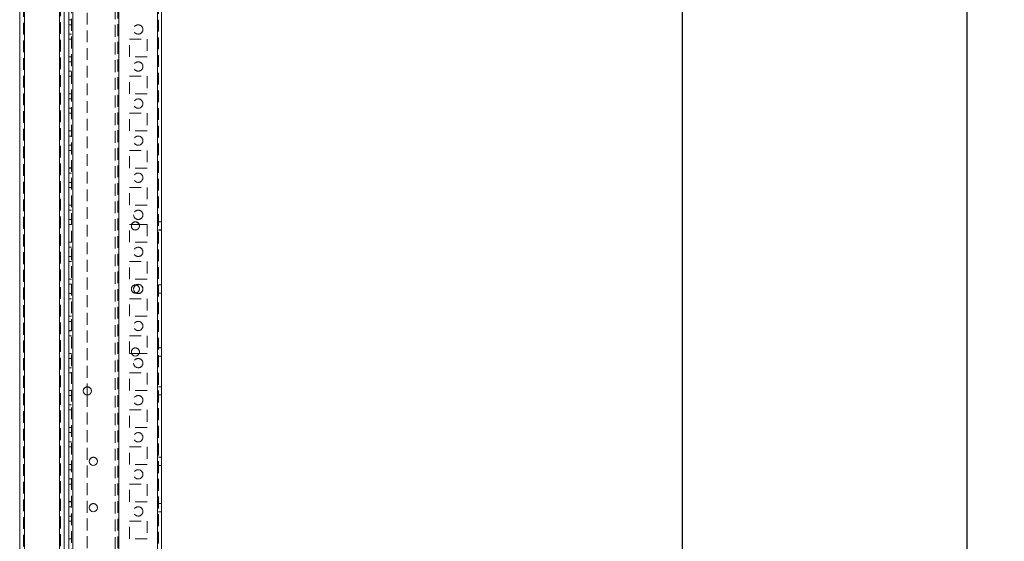
# Model space of a CAD drawing. Units: millimetres. Extents: x 63 to 8706, y 73 to 6165.
# Drawn here: x 4613 to 5145, y 2910 to 3191 of the extents above; entities that cross this region are included whole.
import ezdxf

# ---------------------------------------------------------------- set-up
doc = ezdxf.new("R2010")
doc.units = ezdxf.units.MM
doc.header["$LTSCALE"] = 5
doc.header["$PDSIZE"] = -1
doc.linetypes.add('HIDDEN', pattern=[1.905, 1.27, -0.635])
doc.layers.add('Dimensions', color=7, linetype='Continuous')
doc.styles.get("Standard").update_dxf_attribs({"font": 'romans.shx', "width": 0.8})
doc.dimstyles.new('SLDDIMSTYLE2', dxfattribs={"dimscale": 10, "dimtxt": 2.5, "dimasz": 3.302, "dimexe": 1, "dimexo": 1, "dimgap": 0.926042, "dimtad": 1, "dimdec": 0, "dimrnd": 1e-09, "dimzin": 12, "dimdsep": 46, "dimtxsty": 'Standard', "dimcen": 2, "dimadec": 0, "dimazin": 3, "dimtfac": 1, "dimtdec": 0, "dimtmove": 0, "dimatfit": 0, "dimfxl": 1, "dimfrac": 2, "dimtolj": 1, "dimtzin": 12, "dimarcsym": 0})

# ---------------------------------------------------------------- blocks, each defined once
blk = doc.blocks.new('*D17')
at = {"layer": 'Defpoints', "color": 0, "transparency": 16777216}
for p in [(4643.47, 3705.95), (4971.26, 3705.95), (4643.47, 1785.95)]:
    blk.add_point(p, dxfattribs=at)
at = {"layer": 'Dimensions', "color": 0, "lineweight": -2, "transparency": 16777216}
for p, q in [((4663.47, 3705.95), (4991.26, 3705.95)), ((4971.26, 1851.99), (4971.26, 3639.91)), ((4663.47, 1785.95), (4991.26, 1785.95))]:
    blk.add_line(p, q, dxfattribs=at)
at = {"layer": 'Dimensions', "color": 0, "transparency": 16777216}
for points in [[(4960.25, 3639.91), (4982.27, 3639.91), (4971.26, 3705.95)], [(4960.25, 1851.99), (4982.27, 1851.99), (4971.26, 1785.95)]]:
    blk.add_solid(points, dxfattribs=at)
at = {"layer": 'Dimensions', "color": 0, "transparency": 16777216, "insert": (4927.74, 2745.95), "char_height": 50, "attachment_point": 5, "rotation": 90}
blk.add_mtext('\\A1;1920', dxfattribs=at)
blk = doc.blocks.new('*D18')
at = {"layer": 'Defpoints', "color": 0, "transparency": 16777216}
for p in [(4687.87, 3755.96), (5125.03, 3755.96), (4687.87, 1735.95)]:
    blk.add_point(p, dxfattribs=at)
at = {"layer": 'Dimensions', "color": 0, "lineweight": -2, "transparency": 16777216}
for p, q in [((4707.87, 3755.96), (5145.03, 3755.96)), ((5125.03, 1801.99), (5125.03, 3689.92)), ((4707.87, 1735.95), (5145.03, 1735.95))]:
    blk.add_line(p, q, dxfattribs=at)
at = {"layer": 'Dimensions', "color": 0, "transparency": 16777216}
for points in [[(5114.03, 3689.92), (5136.04, 3689.92), (5125.03, 3755.96)], [(5114.03, 1801.99), (5136.04, 1801.99), (5125.03, 1735.95)]]:
    blk.add_solid(points, dxfattribs=at)
at = {"layer": 'Dimensions', "color": 0, "transparency": 16777216, "insert": (5081.51, 2745.96), "char_height": 50, "attachment_point": 5, "rotation": 90}
blk.add_mtext('\\A1;2020', dxfattribs=at)

msp = doc.modelspace()

# ---------------------------------------------------------------- linework, layer by layer
at = {"color": 7, "linetype": 'HIDDEN', "lineweight": 18}
for p, q in [((4687.87, 1738.81, -200.31), (4687.87, 3753.11, -200.31)), ((4687.87, 3753.1, -200.31), (4687.87, 1738.8, -200.31)), ((4687.87, 3753.1, -200.31), (4687.87, 1738.81, -200.31)), ((4688.47, 3753.1, -200.31), (4688.47, 1738.8, -200.31)), ((4641.47, 3705.95, -200.31), (4641.47, 1785.95, -200.31)), ((4642.07, 3705.96, -200.31), (4642.07, 1785.96, -200.31)), ((4642.07, 1785.96, -200.31), (4642.07, 3705.96, -200.31)), ((4642.07, 3705.96, -200.31), (4642.07, 1785.96, -200.31)), ((4642.07, 3705.95, -200.31), (4642.07, 1785.95, -200.31)), ((4642.07, 1785.95, -200.31), (4642.07, 3705.95, -200.31)), ((4642.07, 3705.95, -200.31), (4642.07, 1785.95, -200.31)), ((4667.07, 3705.95, -200.31), (4667.07, 1785.95, -200.31)), ((4667.07, 1785.95, -200.31), (4667.07, 3705.95, -200.31)), ((4667.07, 3705.95, -200.31), (4667.07, 1785.95, -200.31)), ((4687.87, 3705.95, -200.31), (4687.87, 1785.95, -200.31)), ((4687.87, 1785.95, -200.31), (4687.87, 3705.95, -200.31)), ((4687.87, 1785.95, -200.31), (4687.87, 3705.95, -200.31)), ((4687.87, 3705.95, -200.31), (4687.87, 1785.95, -200.31)), ((4664.97, 3702.7, -200.31), (4664.97, 1789.2, -200.31)), ((4666.47, 3703.07, -200.31), (4666.47, 1788.84, -200.31)), ((4667.07, 1788.43, -200.31), (4667.07, 3703.47, -200.31)), ((4615.47, 3684.85, -200.31), (4615.47, 1792.05, -200.31)), ((4616.07, 1792.06, -200.31), (4616.07, 3684.86, -200.31)), ((4616.07, 3684.85, -200.31), (4616.07, 1792.05, -200.31)), ((4616.07, 1792.06, -200.31), (4616.07, 3684.85, -200.31)), ((4634.87, 1790.7, -200.31), (4634.87, 3686.28, -200.31)), ((4634.87, 3686.28, -200.31), (4634.87, 1790.71, -200.31)), ((4634.87, 3686.28, -200.31), (4634.87, 1790.71, -200.31)), ((4635.47, 3685.15, -200.31), (4635.47, 1790.7, -200.31)), ((4649.97, 3318.75, -200.31), (4649.97, 2993.15, -200.31)), ((4641.47, 3191.2, -200.31), (4639.97, 3191.2, -200.31)), ((4641.47, 3191.2, -200.31), (4639.97, 3191.2, -200.31)), ((4641.47, 3188.46, -200.31), (4639.97, 3188.46, -200.31)), ((4641.47, 3188.45, -200.31), (4639.97, 3188.45, -200.31)), ((4674.97, 3185.95, -200.31), (4674.97, 3185.95, -200.31)), ((4679.97, 3185.95, -200.31), (4679.97, 3185.95, -200.31)), ((4639.97, 3183.46, -200.31), (4641.47, 3183.46, -200.31)), ((4639.97, 3183.45, -200.31), (4641.47, 3183.45, -200.31)), ((4641.47, 3180.71, -200.31), (4639.97, 3180.71, -200.31)), ((4641.47, 3180.71, -200.31), (4639.97, 3180.71, -200.31)), ((4641.47, 3180.7, -200.31), (4639.97, 3180.7, -200.31)), ((4641.47, 3180.7, -200.31), (4639.97, 3180.7, -200.31)), ((4672.72, 3180.7, -200.31), (4682.22, 3180.7, -200.31)), ((4672.72, 3171.2, -200.31), (4672.72, 3180.7, -200.31)), ((4672.72, 3180.7, -200.31), (4682.22, 3180.7, -200.31)), ((4672.72, 3180.7, -200.31), (4672.72, 3180.7, -200.31)), ((4682.22, 3180.7, -200.31), (4682.22, 3171.2, -200.31)), ((4682.22, 3180.7, -200.31), (4682.22, 3180.7, -200.31)), ((4641.47, 3171.21, -200.31), (4639.97, 3171.21, -200.31)), ((4641.47, 3171.2, -200.31), (4639.97, 3171.2, -200.31)), ((4641.47, 3171.2, -200.31), (4639.97, 3171.2, -200.31)), ((4641.47, 3168.46, -200.31), (4639.97, 3168.46, -200.31)), ((4641.47, 3168.45, -200.31), (4639.97, 3168.45, -200.31)), ((4682.22, 3171.2, -200.31), (4672.72, 3171.2, -200.31)), ((4682.22, 3171.2, -200.31), (4672.72, 3171.2, -200.31)), ((4672.72, 3171.2, -200.31), (4672.72, 3171.2, -200.31)), ((4682.22, 3171.2, -200.31), (4682.22, 3171.2, -200.31)), ((4639.97, 3163.46, -200.31), (4641.47, 3163.46, -200.31)), ((4639.97, 3163.45, -200.31), (4641.47, 3163.45, -200.31)), ((4641.47, 3160.71, -200.31), (4639.97, 3160.71, -200.31)), ((4641.47, 3160.71, -200.31), (4639.97, 3160.71, -200.31)), ((4641.47, 3160.7, -200.31), (4639.97, 3160.7, -200.31)), ((4672.72, 3160.7, -200.31), (4682.22, 3160.7, -200.31)), ((4672.72, 3151.2, -200.31), (4672.72, 3160.7, -200.31)), ((4672.72, 3160.7, -200.31), (4682.22, 3160.7, -200.31)), ((4672.72, 3160.7, -200.31), (4672.72, 3160.7, -200.31)), ((4682.22, 3160.7, -200.31), (4682.22, 3151.2, -200.31)), ((4682.22, 3160.7, -200.31), (4682.22, 3160.7, -200.31)), ((4641.47, 3151.21, -200.31), (4639.97, 3151.21, -200.31)), ((4641.47, 3151.21, -200.31), (4639.97, 3151.21, -200.31)), ((4641.47, 3151.2, -200.31), (4639.97, 3151.2, -200.31)), ((4641.47, 3151.2, -200.31), (4639.97, 3151.2, -200.31)), ((4641.47, 3148.46, -200.31), (4639.97, 3148.46, -200.31)), ((4641.47, 3148.45, -200.31), (4639.97, 3148.45, -200.31)), ((4682.22, 3151.2, -200.31), (4672.72, 3151.2, -200.31)), ((4682.22, 3151.2, -200.31), (4672.72, 3151.2, -200.31)), ((4639.97, 3143.46, -200.31), (4641.47, 3143.46, -200.31)), ((4639.97, 3143.45, -200.31), (4641.47, 3143.45, -200.31)), ((4674.97, 3145.95, -200.31), (4674.97, 3145.95, -200.31)), ((4679.97, 3145.95, -200.31), (4679.97, 3145.95, -200.31)), ((4641.47, 3140.71, -200.31), (4639.97, 3140.71, -200.31)), ((4641.47, 3140.71, -200.31), (4639.97, 3140.71, -200.31)), ((4641.47, 3140.7, -200.31), (4639.97, 3140.7, -200.31)), ((4672.72, 3140.7, -200.31), (4682.22, 3140.7, -200.31)), ((4672.72, 3131.2, -200.31), (4672.72, 3140.7, -200.31)), ((4672.72, 3140.7, -200.31), (4682.22, 3140.7, -200.31)), ((4672.72, 3140.7, -200.31), (4672.72, 3140.7, -200.31)), ((4682.22, 3140.7, -200.31), (4682.22, 3131.2, -200.31)), ((4682.22, 3140.7, -200.31), (4682.22, 3140.7, -200.31)), ((4641.47, 3131.21, -200.31), (4639.97, 3131.21, -200.31)), ((4641.47, 3131.21, -200.31), (4639.97, 3131.21, -200.31)), ((4641.47, 3131.2, -200.31), (4639.97, 3131.2, -200.31)), ((4641.47, 3131.2, -200.31), (4639.97, 3131.2, -200.31)), ((4682.22, 3131.2, -200.31), (4672.72, 3131.2, -200.31)), ((4672.72, 3131.2, -200.31), (4672.72, 3131.2, -200.31)), ((4682.22, 3131.2, -200.31), (4672.72, 3131.2, -200.31)), ((4682.22, 3131.2, -200.31), (4682.22, 3131.2, -200.31)), ((4641.47, 3128.46, -200.31), (4639.97, 3128.46, -200.31)), ((4641.47, 3128.45, -200.31), (4639.97, 3128.45, -200.31)), ((4639.97, 3123.46, -200.31), (4641.47, 3123.46, -200.31)), ((4639.97, 3123.45, -200.31), (4641.47, 3123.45, -200.31)), ((4641.47, 3120.71, -200.31), (4639.97, 3120.71, -200.31)), ((4641.47, 3120.7, -200.31), (4639.97, 3120.7, -200.31)), ((4672.72, 3120.7, -200.31), (4682.22, 3120.7, -200.31)), ((4672.72, 3111.2, -200.31), (4672.72, 3120.7, -200.31)), ((4672.72, 3120.7, -200.31), (4682.22, 3120.7, -200.31)), ((4672.72, 3120.7, -200.31), (4672.72, 3120.7, -200.31)), ((4682.22, 3120.7, -200.31), (4682.22, 3111.2, -200.31)), ((4682.22, 3120.7, -200.31), (4682.22, 3120.7, -200.31)), ((4641.47, 3111.21, -200.31), (4639.97, 3111.21, -200.31)), ((4641.47, 3111.21, -200.31), (4639.97, 3111.21, -200.31)), ((4641.47, 3111.2, -200.31), (4639.97, 3111.2, -200.31)), ((4682.22, 3111.2, -200.31), (4672.72, 3111.2, -200.31)), ((4682.22, 3111.2, -200.31), (4672.72, 3111.2, -200.31)), ((4641.47, 3108.46, -200.31), (4639.97, 3108.46, -200.31)), ((4641.47, 3108.45, -200.31), (4639.97, 3108.45, -200.31)), ((4639.97, 3103.46, -200.31), (4641.47, 3103.46, -200.31)), ((4639.97, 3103.45, -200.31), (4641.47, 3103.45, -200.31)), ((4641.47, 3100.71, -200.31), (4639.97, 3100.71, -200.31)), ((4641.47, 3100.7, -200.31), (4639.97, 3100.7, -200.31)), ((4641.47, 3100.7, -200.31), (4639.97, 3100.7, -200.31)), ((4672.72, 3100.7, -200.31), (4682.22, 3100.7, -200.31)), ((4672.72, 3091.2, -200.31), (4672.72, 3100.7, -200.31)), ((4672.72, 3100.7, -200.31), (4682.22, 3100.7, -200.31)), ((4672.72, 3100.7, -200.31), (4672.72, 3100.7, -200.31)), ((4682.22, 3100.7, -200.31), (4682.22, 3091.2, -200.31)), ((4682.22, 3100.7, -200.31), (4682.22, 3100.7, -200.31)), ((4641.47, 3091.21, -200.31), (4639.97, 3091.21, -200.31)), ((4641.47, 3091.2, -200.31), (4639.97, 3091.2, -200.31)), ((4641.47, 3088.46, -200.31), (4639.97, 3088.46, -200.31)), ((4641.47, 3088.45, -200.31), (4639.97, 3088.45, -200.31)), ((4682.22, 3091.2, -200.31), (4672.72, 3091.2, -200.31)), ((4682.22, 3091.2, -200.31), (4672.72, 3091.2, -200.31)), ((4639.97, 3083.46, -200.31), (4641.47, 3083.46, -200.31)), ((4639.97, 3083.45, -200.31), (4641.47, 3083.45, -200.31)), ((4641.47, 3080.71, -200.31), (4639.97, 3080.71, -200.31)), ((4641.47, 3080.7, -200.31), (4639.97, 3080.7, -200.31)), ((4641.47, 3080.7, -200.31), (4639.97, 3080.7, -200.31)), ((4672.72, 3080.7, -200.31), (4673.87, 3080.7, -200.31)), ((4672.72, 3071.2, -200.31), (4672.72, 3080.7, -200.31)), ((4672.72, 3080.7, -200.31), (4682.22, 3080.7, -200.31)), ((4672.72, 3080.7, -200.31), (4682.22, 3080.7, -200.31)), ((4672.72, 3080.7, -200.31), (4672.72, 3080.7, -200.31)), ((4672.72, 3080.7, -200.31), (4672.72, 3080.7, -200.31)), ((4672.72, 3080.7, -200.31), (4682.22, 3080.7, -200.31)), ((4678.01, 3080.7, -200.31), (4682.22, 3080.7, -200.31)), ((4682.22, 3080.7, -200.31), (4682.22, 3071.2, -200.31)), ((4682.22, 3080.7, -200.31), (4682.22, 3080.7, -200.31)), ((4682.22, 3080.7, -200.31), (4682.22, 3080.7, -200.31)), ((4689.97, 3082.16, -200.31), (4688.47, 3082.16, -200.31)), ((4689.97, 3082.15, -200.31), (4688.47, 3082.15, -200.31)), ((4688.47, 3077.76, -200.31), (4689.97, 3077.76, -200.31)), ((4688.47, 3077.75, -200.31), (4689.97, 3077.75, -200.31)), ((4641.47, 3071.21, -200.31), (4639.97, 3071.21, -200.31)), ((4641.47, 3071.2, -200.31), (4639.97, 3071.2, -200.31)), ((4641.47, 3071.2, -200.31), (4639.97, 3071.2, -200.31)), ((4641.47, 3068.46, -200.31), (4639.97, 3068.46, -200.31)), ((4641.47, 3068.45, -200.31), (4639.97, 3068.45, -200.31)), ((4682.22, 3071.2, -200.31), (4672.72, 3071.2, -200.31)), ((4682.22, 3071.2, -200.31), (4672.72, 3071.2, -200.31)), ((4639.97, 3063.46, -200.31), (4641.47, 3063.46, -200.31)), ((4639.97, 3063.45, -200.31), (4641.47, 3063.45, -200.31)), ((4641.47, 3060.71, -200.31), (4639.97, 3060.71, -200.31)), ((4641.47, 3060.71, -200.31), (4639.97, 3060.71, -200.31)), ((4641.47, 3060.7, -200.31), (4639.97, 3060.7, -200.31)), ((4641.47, 3060.7, -200.31), (4639.97, 3060.7, -200.31)), ((4672.72, 3060.7, -200.31), (4682.22, 3060.7, -200.31)), ((4672.72, 3051.2, -200.31), (4672.72, 3060.7, -200.31)), ((4672.72, 3060.7, -200.31), (4682.22, 3060.7, -200.31)), ((4672.72, 3060.7, -200.31), (4672.72, 3060.7, -200.31)), ((4682.22, 3060.7, -200.31), (4682.22, 3051.2, -200.31)), ((4682.22, 3060.7, -200.31), (4682.22, 3060.7, -200.31)), ((4641.47, 3051.21, -200.31), (4639.97, 3051.21, -200.31)), ((4641.47, 3051.2, -200.31), (4639.97, 3051.2, -200.31)), ((4641.47, 3051.2, -200.31), (4639.97, 3051.2, -200.31)), ((4682.22, 3051.2, -200.31), (4672.72, 3051.2, -200.31)), ((4682.22, 3051.2, -200.31), (4672.72, 3051.2, -200.31)), ((4641.47, 3048.46, -200.31), (4639.97, 3048.46, -200.31)), ((4641.47, 3048.45, -200.31), (4639.97, 3048.45, -200.31)), ((4689.97, 3048.16, -200.31), (4688.47, 3048.16, -200.31)), ((4689.97, 3048.15, -200.31), (4688.47, 3048.15, -200.31)), ((4639.97, 3043.46, -200.31), (4641.47, 3043.46, -200.31)), ((4639.97, 3043.45, -200.31), (4641.47, 3043.45, -200.31)), ((4641.47, 3040.71, -200.31), (4639.97, 3040.71, -200.31)), ((4641.47, 3040.71, -200.31), (4639.97, 3040.71, -200.31)), ((4641.47, 3040.7, -200.31), (4639.97, 3040.7, -200.31)), ((4641.47, 3040.7, -200.31), (4639.97, 3040.7, -200.31)), ((4672.72, 3040.7, -200.31), (4682.22, 3040.7, -200.31)), ((4672.72, 3031.2, -200.31), (4672.72, 3040.7, -200.31)), ((4672.72, 3040.7, -200.31), (4672.72, 3040.7, -200.31)), ((4672.72, 3040.7, -200.31), (4682.22, 3040.7, -200.31)), ((4672.72, 3040.7, -200.31), (4672.72, 3040.7, -200.31)), ((4675.94, 3043.76, -200.31), (4676.24, 3043.78, -200.31)), ((4682.22, 3040.7, -200.31), (4682.22, 3031.2, -200.31)), ((4682.22, 3040.7, -200.31), (4682.22, 3040.7, -200.31)), ((4682.22, 3040.7, -200.31), (4682.22, 3040.7, -200.31)), ((4688.47, 3043.76, -200.31), (4689.97, 3043.76, -200.31)), ((4688.47, 3043.75, -200.31), (4689.97, 3043.75, -200.31)), ((4641.47, 3031.21, -200.31), (4639.97, 3031.21, -200.31)), ((4641.47, 3031.21, -200.31), (4639.97, 3031.21, -200.31)), ((4641.47, 3031.2, -200.31), (4639.97, 3031.2, -200.31)), ((4641.47, 3031.2, -200.31), (4639.97, 3031.2, -200.31)), ((4682.22, 3031.2, -200.31), (4672.72, 3031.2, -200.31)), ((4682.22, 3031.2, -200.31), (4672.72, 3031.2, -200.31)), ((4641.47, 3028.46, -200.31), (4639.97, 3028.46, -200.31)), ((4641.47, 3028.45, -200.31), (4639.97, 3028.45, -200.31)), ((4674.97, 3025.95, -200.31), (4674.97, 3025.95, -200.31)), ((4679.97, 3025.95, -200.31), (4679.97, 3025.95, -200.31)), ((4639.97, 3023.46, -200.31), (4641.47, 3023.46, -200.31)), ((4639.97, 3023.45, -200.31), (4641.47, 3023.45, -200.31)), ((4641.47, 3020.71, -200.31), (4639.97, 3020.71, -200.31)), ((4641.47, 3020.71, -200.31), (4639.97, 3020.71, -200.31)), ((4641.47, 3020.7, -200.31), (4639.97, 3020.7, -200.31)), ((4672.72, 3020.7, -200.31), (4682.22, 3020.7, -200.31)), ((4672.72, 3011.2, -200.31), (4672.72, 3020.7, -200.31)), ((4672.72, 3020.7, -200.31), (4682.22, 3020.7, -200.31)), ((4672.72, 3020.7, -200.31), (4672.72, 3020.7, -200.31)), ((4682.22, 3020.7, -200.31), (4682.22, 3011.2, -200.31)), ((4682.22, 3020.7, -200.31), (4682.22, 3020.7, -200.31)), ((4689.97, 3014.16, -200.31), (4688.47, 3014.16, -200.31)), ((4689.97, 3014.15, -200.31), (4688.47, 3014.15, -200.31)), ((4641.47, 3011.21, -200.31), (4639.97, 3011.21, -200.31)), ((4641.47, 3011.21, -200.31), (4639.97, 3011.21, -200.31)), ((4641.47, 3011.2, -200.31), (4639.97, 3011.2, -200.31)), ((4641.47, 3011.2, -200.31), (4639.97, 3011.2, -200.31)), ((4673.87, 3011.2, -200.31), (4672.72, 3011.2, -200.31)), ((4673.87, 3011.2, -200.31), (4672.72, 3011.2, -200.31)), ((4682.22, 3011.2, -200.31), (4678.01, 3011.2, -200.31)), ((4682.22, 3011.2, -200.31), (4678.01, 3011.2, -200.31)), ((4688.47, 3009.76, -200.31), (4689.97, 3009.76, -200.31)), ((4688.47, 3009.75, -200.31), (4689.97, 3009.75, -200.31)), ((4641.47, 3008.46, -200.31), (4639.97, 3008.46, -200.31)), ((4641.47, 3008.45, -200.31), (4639.97, 3008.45, -200.31)), ((4639.97, 3003.46, -200.31), (4641.47, 3003.46, -200.31)), ((4639.97, 3003.45, -200.31), (4641.47, 3003.45, -200.31)), ((4641.47, 3000.71, -200.31), (4639.97, 3000.71, -200.31)), ((4641.47, 3000.7, -200.31), (4639.97, 3000.7, -200.31)), ((4672.72, 3000.7, -200.31), (4682.22, 3000.7, -200.31)), ((4672.72, 2991.2, -200.31), (4672.72, 3000.7, -200.31)), ((4672.72, 3000.7, -200.31), (4682.22, 3000.7, -200.31)), ((4672.72, 3000.7, -200.31), (4672.72, 3000.7, -200.31)), ((4682.22, 3000.7, -200.31), (4682.22, 2991.2, -200.31)), ((4682.22, 3000.7, -200.31), (4682.22, 3000.7, -200.31)), ((4689.97, 2993.15, -200.31), (4688.47, 2993.15, -200.31)), ((4689.97, 2993.15, -200.31), (4688.47, 2993.15, -200.31)), ((4641.47, 2991.21, -200.31), (4639.97, 2991.21, -200.31)), ((4641.47, 2991.21, -200.31), (4639.97, 2991.21, -200.31)), ((4641.47, 2991.2, -200.31), (4639.97, 2991.2, -200.31)), ((4641.47, 2988.46, -200.31), (4639.97, 2988.46, -200.31)), ((4641.47, 2988.45, -200.31), (4639.97, 2988.45, -200.31)), ((4649.97, 2988.75, -200.31), (4649.97, 2663.15, -200.31)), ((4682.22, 2991.2, -200.31), (4672.72, 2991.2, -200.31)), ((4682.22, 2991.2, -200.31), (4672.72, 2991.2, -200.31)), ((4688.47, 2988.76, -200.31), (4689.97, 2988.76, -200.31)), ((4688.47, 2988.75, -200.31), (4689.97, 2988.75, -200.31)), ((4639.97, 2983.46, -200.31), (4641.47, 2983.46, -200.31)), ((4639.97, 2983.45, -200.31), (4641.47, 2983.45, -200.31)), ((4641.47, 2980.71, -200.31), (4639.97, 2980.71, -200.31)), ((4641.47, 2980.7, -200.31), (4639.97, 2980.7, -200.31)), ((4641.47, 2980.7, -200.31), (4639.97, 2980.7, -200.31)), ((4672.72, 2980.7, -200.31), (4682.22, 2980.7, -200.31)), ((4672.72, 2971.2, -200.31), (4672.72, 2980.7, -200.31)), ((4672.72, 2980.7, -200.31), (4682.22, 2980.7, -200.31)), ((4672.72, 2980.7, -200.31), (4672.72, 2980.7, -200.31)), ((4682.22, 2980.7, -200.31), (4682.22, 2971.2, -200.31)), ((4682.22, 2980.7, -200.31), (4682.22, 2980.7, -200.31)), ((4641.47, 2971.21, -200.31), (4639.97, 2971.21, -200.31)), ((4641.47, 2971.21, -200.31), (4639.97, 2971.21, -200.31)), ((4641.47, 2971.2, -200.31), (4639.97, 2971.2, -200.31)), ((4641.47, 2968.46, -200.31), (4639.97, 2968.46, -200.31)), ((4641.47, 2968.45, -200.31), (4639.97, 2968.45, -200.31)), ((4682.22, 2971.2, -200.31), (4672.72, 2971.2, -200.31)), ((4682.22, 2971.2, -200.31), (4672.72, 2971.2, -200.31)), ((4639.97, 2963.46, -200.31), (4641.47, 2963.46, -200.31)), ((4639.97, 2963.45, -200.31), (4641.47, 2963.45, -200.31)), ((4641.47, 2960.71, -200.31), (4639.97, 2960.71, -200.31)), ((4641.47, 2960.7, -200.31), (4639.97, 2960.7, -200.31)), ((4641.47, 2960.7, -200.31), (4639.97, 2960.7, -200.31)), ((4672.72, 2960.7, -200.31), (4682.22, 2960.7, -200.31)), ((4672.72, 2951.2, -200.31), (4672.72, 2960.7, -200.31)), ((4672.72, 2960.7, -200.31), (4682.22, 2960.7, -200.31)), ((4672.72, 2960.7, -200.31), (4672.72, 2960.7, -200.31)), ((4682.22, 2960.7, -200.31), (4682.22, 2951.2, -200.31)), ((4682.22, 2960.7, -200.31), (4682.22, 2960.7, -200.31)), ((4641.47, 2951.21, -200.31), (4639.97, 2951.21, -200.31)), ((4641.47, 2951.2, -200.31), (4639.97, 2951.2, -200.31)), ((4682.22, 2951.2, -200.31), (4672.72, 2951.2, -200.31)), ((4682.22, 2951.2, -200.31), (4672.72, 2951.2, -200.31)), ((4689.97, 2955.16, -200.31), (4688.47, 2955.16, -200.31)), ((4689.97, 2955.15, -200.31), (4688.47, 2955.15, -200.31)), ((4688.47, 2950.76, -200.31), (4689.97, 2950.76, -200.31)), ((4688.47, 2950.75, -200.31), (4689.97, 2950.75, -200.31)), ((4641.47, 2948.46, -200.31), (4639.97, 2948.46, -200.31)), ((4641.47, 2948.45, -200.31), (4639.97, 2948.45, -200.31)), ((4639.97, 2943.46, -200.31), (4641.47, 2943.46, -200.31)), ((4639.97, 2943.45, -200.31), (4641.47, 2943.45, -200.31)), ((4641.47, 2940.71, -200.31), (4639.97, 2940.71, -200.31)), ((4641.47, 2940.71, -200.31), (4639.97, 2940.71, -200.31)), ((4641.47, 2940.7, -200.31), (4639.97, 2940.7, -200.31)), ((4641.47, 2940.7, -200.31), (4639.97, 2940.7, -200.31)), ((4672.72, 2940.7, -200.31), (4682.22, 2940.7, -200.31)), ((4672.72, 2931.2, -200.31), (4672.72, 2940.7, -200.31)), ((4672.72, 2940.7, -200.31), (4682.22, 2940.7, -200.31)), ((4672.72, 2940.7, -200.31), (4672.72, 2940.7, -200.31)), ((4682.22, 2940.7, -200.31), (4682.22, 2931.2, -200.31)), ((4682.22, 2940.7, -200.31), (4682.22, 2940.7, -200.31)), ((4641.47, 2931.21, -200.31), (4639.97, 2931.21, -200.31)), ((4641.47, 2931.21, -200.31), (4639.97, 2931.21, -200.31)), ((4641.47, 2931.2, -200.31), (4639.97, 2931.2, -200.31)), ((4641.47, 2931.2, -200.31), (4639.97, 2931.2, -200.31)), ((4682.22, 2931.2, -200.31), (4672.72, 2931.2, -200.31)), ((4682.22, 2931.2, -200.31), (4672.72, 2931.2, -200.31)), ((4689.97, 2930.16, -200.31), (4688.47, 2930.16, -200.31)), ((4689.97, 2930.15, -200.31), (4688.47, 2930.15, -200.31)), ((4641.47, 2928.46, -200.31), (4639.97, 2928.46, -200.31)), ((4641.47, 2928.45, -200.31), (4639.97, 2928.45, -200.31)), ((4674.97, 2925.95, -200.31), (4674.97, 2925.95, -200.31)), ((4679.97, 2925.95, -200.31), (4679.97, 2925.95, -200.31)), ((4688.47, 2925.76, -200.31), (4689.97, 2925.76, -200.31)), ((4688.47, 2925.75, -200.31), (4689.97, 2925.75, -200.31)), ((4639.97, 2923.46, -200.31), (4641.47, 2923.46, -200.31)), ((4639.97, 2923.45, -200.31), (4641.47, 2923.45, -200.31)), ((4641.47, 2920.71, -200.31), (4639.97, 2920.71, -200.31)), ((4641.47, 2920.71, -200.31), (4639.97, 2920.71, -200.31)), ((4641.47, 2920.7, -200.31), (4639.97, 2920.7, -200.31)), ((4641.47, 2920.7, -200.31), (4639.97, 2920.7, -200.31)), ((4672.72, 2920.7, -200.31), (4682.22, 2920.7, -200.31)), ((4672.72, 2911.2, -200.31), (4672.72, 2920.7, -200.31)), ((4672.72, 2920.7, -200.31), (4682.22, 2920.7, -200.31)), ((4672.72, 2920.7, -200.31), (4672.72, 2920.7, -200.31)), ((4672.72, 2920.7, -200.31), (4672.72, 2920.7, -200.31)), ((4682.22, 2920.7, -200.31), (4682.22, 2911.2, -200.31)), ((4682.22, 2920.7, -200.31), (4682.22, 2920.7, -200.31)), ((4682.22, 2920.7, -200.31), (4682.22, 2920.7, -200.31)), ((4641.47, 2911.21, -200.31), (4639.97, 2911.21, -200.31)), ((4641.47, 2911.21, -200.31), (4639.97, 2911.21, -200.31)), ((4641.47, 2911.2, -200.31), (4639.97, 2911.2, -200.31)), ((4641.47, 2911.2, -200.31), (4639.97, 2911.2, -200.31)), ((4682.22, 2911.2, -200.31), (4672.72, 2911.2, -200.31)), ((4672.72, 2911.2, -200.31), (4672.72, 2911.2, -200.31)), ((4682.22, 2911.2, -200.31), (4672.72, 2911.2, -200.31)), ((4682.22, 2911.2, -200.31), (4682.22, 2911.2, -200.31))]:
    msp.add_line(p, q, dxfattribs=at)
at = {"color": 7, "linetype": 'Continuous', "lineweight": 18}
for p, q in [((4687.87, 1738.8, -200.31), (4687.87, 3753.1, -200.31)), ((4689.97, 1738.8, -200.31), (4689.97, 3753.1, -200.31)), ((4642.07, 1785.95, -200.31), (4642.07, 3705.95, -200.31)), ((4613.47, 3684.85, -200.31), (4613.47, 1792.05, -200.31)), ((4616.07, 3684.85, -200.31), (4616.07, 1792.05, -200.31)), ((4634.87, 1790.7, -200.31), (4634.87, 3686.28, -200.31)), ((4637.47, 1835.95, -200.31), (4637.47, 3639.95, -200.31)), ((4639.97, 1835.95, -200.31), (4639.97, 3639.95, -200.31)), ((4673.87, 3080.7, -200.31), (4678.01, 3080.7, -200.31)), ((4678.01, 3011.2, -200.31), (4673.87, 3011.2, -200.31)), ((4678.01, 3011.2, -200.31), (4673.87, 3011.2, -200.31)), ((4649.97, 2993.15, -200.31), (4649.97, 2988.75, -200.31))]:
    msp.add_line(p, q, dxfattribs=at)
at = {"color": 7, "linetype": 'HIDDEN', "lineweight": 18, "elevation": -200.31, "flags": 128}
msp.add_lwpolyline([(4677.47, 3043.45), (4676.51, 3043.64), (4676.24, 3043.77)], dxfattribs=at)
at = {"color": 7, "linetype": 'HIDDEN', "lineweight": 18}
for centre in [(4677.47, 3185.95, -200.31), (4677.47, 3185.95, -200.31), (4677.47, 3185.95, -200.31), (4677.47, 3185.95, -200.31), (4677.47, 3165.95, -200.31), (4677.47, 3165.95, -200.31), (4677.47, 3165.95, -200.31), (4677.47, 3165.95, -200.31), (4677.47, 3145.95, -200.31), (4677.47, 3145.95, -200.31), (4677.47, 3145.95, -200.31), (4677.47, 3145.95, -200.31), (4677.47, 3125.95, -200.31), (4677.47, 3125.95, -200.31), (4677.47, 3125.95, -200.31), (4677.47, 3125.95, -200.31), (4677.47, 3105.95, -200.31), (4677.47, 3105.95, -200.31), (4677.47, 3105.95, -200.31), (4677.47, 3105.95, -200.31), (4677.47, 3085.95, -200.31), (4677.47, 3085.95, -200.31), (4677.47, 3085.95, -200.31), (4677.47, 3065.95, -200.31), (4677.47, 3065.95, -200.31), (4677.47, 3065.95, -200.31), (4677.47, 3065.95, -200.31), (4677.47, 3025.95, -200.31), (4677.47, 3025.95, -200.31), (4677.47, 3025.95, -200.31), (4677.47, 3025.95, -200.31), (4677.47, 3005.95, -200.31), (4677.47, 3005.95, -200.31), (4677.47, 3005.95, -200.31), (4677.47, 2985.95, -200.31), (4677.47, 2985.95, -200.31), (4677.47, 2985.95, -200.31), (4677.47, 2985.95, -200.31), (4677.47, 2965.95, -200.31), (4677.47, 2965.95, -200.31), (4677.47, 2965.95, -200.31), (4677.47, 2965.95, -200.31), (4677.47, 2945.95, -200.31), (4677.47, 2945.95, -200.31), (4677.47, 2945.95, -200.31), (4677.47, 2945.95, -200.31), (4677.47, 2925.95, -200.31), (4677.47, 2925.95, -200.31), (4677.47, 2925.95, -200.31), (4677.47, 2925.95, -200.31)]:
    msp.add_circle(centre, 2.5, dxfattribs=at)
at = {"color": 7, "linetype": 'Continuous', "lineweight": 18}
for centre in [(4675.94, 3079.95, -200.31), (4675.94, 3045.95, -200.31), (4675.94, 3011.95, -200.31), (4649.97, 2990.95, -200.31), (4653.22, 2952.95, -200.31), (4653.22, 2927.95, -200.31)]:
    msp.add_circle(centre, 2.2, dxfattribs=at)
at = {"color": 7, "linetype": 'HIDDEN', "lineweight": 18}
for centre, radius, start, end in [((4677.47, 3085.95, -200.31), 2.5, 180, 360), ((4675.94, 3079.96, -200.31), 2.2, 0, 180), ((4675.94, 3079.95, -200.31), 2.2, 0, 180), ((4675.94, 3045.96, -200.31), 2.2, 0, 180), ((4675.94, 3045.95, -200.31), 2.2, 0, 180), ((4675.94, 3045.96, -200.31), 2.2, 180, 270), ((4677.47, 3045.95, -200.31), 2.5, 240.5675, 180), ((4677.47, 3045.95, -200.31), 2.5, 240.7614, 180), ((4677.47, 3045.95, -200.31), 2.5, 0, 180), ((4677.47, 3045.95, -200.31), 2.5, 270, 119.238), ((4677.47, 3045.95, -200.31), 2.5, 240.6516, 0), ((4675.94, 3011.96, -200.31), 2.2, 0, 180), ((4675.94, 3011.96, -200.31), 2.2, 0, 180), ((4675.94, 3011.95, -200.31), 2.2, 0, 180), ((4677.47, 3005.95, -200.31), 2.5, 180, 360), ((4649.97, 2990.96, -200.31), 2.2, 0, 180), ((4649.97, 2990.95, -200.31), 2.2, 0, 180), ((4653.22, 2952.96, -200.31), 2.2, 0, 180), ((4653.22, 2952.96, -200.31), 2.2, 0, 180), ((4653.22, 2952.95, -200.31), 2.2, 0, 180), ((4653.22, 2927.96, -200.31), 2.2, 0, 180), ((4653.22, 2927.95, -200.31), 2.2, 0, 180)]:
    msp.add_arc(centre, radius, start, end, dxfattribs=at)
at = {"color": 7, "linetype": 'Continuous', "lineweight": 18}
for centre, radius, start, end in [((4675.94, 3079.96, -200.31), 2.2, 180, 0), ((4675.94, 3079.95, -200.31), 2.2, 180, 0), ((4675.94, 3045.95, -200.31), 2.2, 180, 0), ((4677.47, 3045.95, -200.31), 2.5, 119.238, 240.6779), ((4677.47, 3045.95, -200.31), 2.5, 180, 240.5675), ((4677.47, 3045.95, -200.31), 2.5, 180, 240.7614), ((4677.47, 3045.95, -200.31), 2.5, 180, 240.6516), ((4675.94, 3045.96, -200.31), 2.2, 277.8299, 0), ((4675.94, 3011.95, -200.31), 2.2, 180, 0), ((4649.97, 2990.95, -200.31), 2.2, 180, 0), ((4653.22, 2952.96, -200.31), 2.2, 180, 270), ((4653.22, 2952.96, -200.31), 2.2, 180, 0), ((4653.22, 2952.95, -200.31), 2.2, 180, 0), ((4653.22, 2952.96, -200.31), 2.2, 270, 0), ((4653.22, 2927.96, -200.31), 2.2, 180, 270), ((4653.22, 2927.96, -200.31), 2.2, 180, 0), ((4653.22, 2927.95, -200.31), 2.2, 180, 0), ((4653.22, 2927.96, -200.31), 2.2, 270, 0)]:
    msp.add_arc(centre, radius, start, end, dxfattribs=at)

# ---------------------------------------------------------------- dimensions: what is measured, and where the dimension line sits
at = {"layer": 'Dimensions'}
for base, p1, p2, picture, middle in [((5125.03, 3755.96, -200.31), (4687.87, 1735.95, -200.31), (4687.87, 3755.96, -200.31), '*D18', (5081.51, 2745.96, -200.31)), ((4971.26, 3705.95, -200.31), (4643.47, 1785.95, -200.31), (4643.47, 3705.95, -200.31), '*D17', (4927.74, 2745.95, -200.31))]:
    dim = msp.add_linear_dim(base=base, p1=p1, p2=p2, angle=90, dimstyle='SLDDIMSTYLE2', override={"dimscale": 20}, dxfattribs=at)
    dim.commit()
    dim.dimension.update_dxf_attribs({"geometry": picture, "text_midpoint": middle})

doc.saveas('drawing.dxf')
